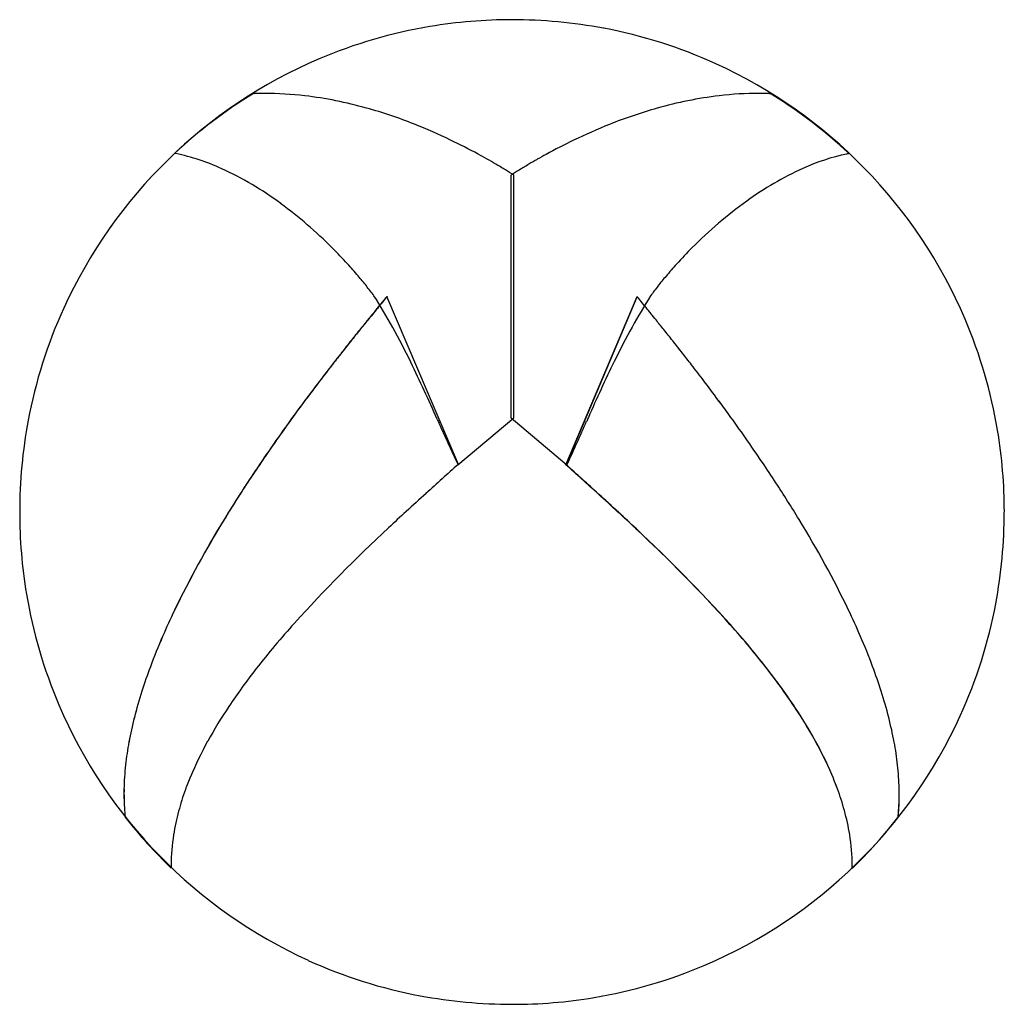
# Model space of a CAD drawing. Extents: x 0.1 to 16, y -0.3 to 15.6.
import ezdxf

# ---------------------------------------------------------------- set-up
doc = ezdxf.new("R2010")
doc.units = 0
doc.layers.add('DEFAULT_255_2_778', color=255, linetype='CONTINUOUS')

msp = doc.modelspace()

# ---------------------------------------------------------------- linework, layer by layer
at = {"layer": 'DEFAULT_255_2_778'}
for p, q in [((3.9, 14.42), (3.9, 14.42)), ((3.9, 14.42), (3.9, 14.42)), ((12.237, 14.42), (12.234, 14.42)), ((12.237, 14.42), (12.234, 14.42)), ((8.054, 9.184), (8.056, 13.105)), ((8.054, 9.184), (8.056, 13.105)), ((8.099, 9.192), (8.099, 13.108)), ((8.099, 9.192), (8.099, 13.108)), ((6.03, 11.121), (5.871, 10.926)), ((6.054, 11.147), (6.059, 11.15)), ((7.205, 8.44), (6.054, 11.15)), ((7.205, 8.44), (6.054, 11.147)), ((8.938, 8.435), (10.086, 11.147)), ((8.943, 8.435), (10.089, 11.144)), ((10.086, 11.147), (10.088, 11.144)), ((10.089, 11.144), (10.086, 11.147)), ((10.086, 11.147), (10.088, 11.144)), ((10.09, 11.142), (10.092, 11.139)), ((10.09, 11.142), (10.092, 11.139)), ((10.092, 11.139), (10.094, 11.136)), ((10.092, 11.139), (10.094, 11.136)), ((10.097, 11.134), (10.099, 11.131)), ((10.097, 11.134), (10.099, 11.131)), ((10.099, 11.131), (10.101, 11.128)), ((10.099, 11.131), (10.101, 11.128)), ((10.101, 11.128), (10.103, 11.126)), ((10.101, 11.128), (10.103, 11.126)), ((10.105, 11.123), (10.107, 11.121)), ((10.105, 11.123), (10.107, 11.121)), ((7.199, 8.435), (8.099, 9.192)), ((7.199, 8.435), (8.099, 9.192)), ((8.953, 8.427), (8.054, 9.184)), ((8.953, 8.427), (8.054, 9.184)), ((16.007, 7.673), (16.007, 7.673))]:
    msp.add_line(p, q, dxfattribs=at)
for centre, radius, start, end in [((8.067, 7.619), 7.991, 89.978, 99.5059), ((8.073, 7.63), 7.98, 79.352, 90.0265), ((8.05, 7.73), 7.879, 99.5163, 113.0947), ((8.09, 7.731), 7.878, 65.5166, 79.3361), ((8.09, 7.652), 7.967, 113.1447, 155.4792), ((8.049, 7.652), 7.967, 23.1462, 65.4789), ((8.031, 7.67), 7.914, 121.4637, 133.0346), ((8.031, 7.67), 7.914, 121.4637, 133.0346), ((3.902, 14.418), 0.00309, 85.1692, 132.182), ((3.902, 14.418), 0.00309, 85.1692, 132.182), ((3.901, 14.397), 0.0239, 74.994, 86.3399), ((3.901, 14.397), 0.0239, 74.994, 86.3399), ((3.916, 14.46), 0.0416, 256.962, 261.1756), ((3.916, 14.46), 0.0416, 256.962, 261.1756), ((3.912, 14.435), 0.0162, 261.317, 269.5535), ((3.912, 14.435), 0.0162, 261.317, 269.5535), ((3.912, 14.427), 0.00806, 268.5195, 294.7945), ((3.912, 14.427), 0.00806, 268.5195, 294.7945), ((4.081, 9.136), 5.286, 89.9968, 91.7862), ((4.081, 9.136), 5.286, 89.9968, 91.7862), ((4.075, 8.81), 5.612, 83.305, 89.9435), ((4.075, 8.81), 5.612, 83.305, 89.9435), ((3.96, 7.917), 6.512, 74.2726, 83.2144), ((3.96, 7.917), 6.512, 74.2726, 83.2144), ((12.181, 7.944), 6.486, 96.8405, 105.8478), ((12.181, 7.944), 6.486, 96.8405, 105.8478), ((12.065, 8.839), 5.584, 90.0579, 96.75), ((12.065, 8.839), 5.584, 90.0579, 96.75), ((12.059, 9.168), 5.254, 88.2084, 90.0032), ((12.059, 9.168), 5.254, 88.2084, 90.0032), ((12.226, 14.422), 0.00315, 229.6368, 274.2194), ((12.226, 14.422), 0.00315, 229.6368, 274.2194), ((12.225, 14.438), 0.0194, 273.5175, 286.5181), ((12.225, 14.438), 0.0194, 273.5175, 286.5181), ((12.236, 14.401), 0.0192, 93.4025, 106.4616), ((12.236, 14.401), 0.0192, 93.4025, 106.4616), ((8.174, 7.778), 7.784, 46.7888, 58.5644), ((8.174, 7.778), 7.784, 46.7888, 58.5644), ((12.235, 14.417), 0.00319, 48.522, 94.3339), ((12.235, 14.417), 0.00319, 48.522, 94.3339), ((3.616, 6.667), 7.809, 68.3359, 74.3312), ((3.616, 6.667), 7.809, 68.3359, 74.3312), ((12.519, 6.724), 7.752, 105.7861, 111.7914), ((12.519, 6.724), 7.752, 105.7861, 111.7914), ((3.186, 5.568), 8.989, 64.3423, 68.3727), ((3.186, 5.568), 8.989, 64.3423, 68.3727), ((12.922, 5.701), 8.851, 111.7552, 115.8451), ((12.922, 5.701), 8.851, 111.7552, 115.8451), ((2.773, 4.701), 9.949, 61.4798, 64.359), ((2.773, 4.701), 9.949, 61.4798, 64.359), ((13.279, 4.956), 9.677, 115.8282, 118.782), ((13.279, 4.956), 9.677, 115.8282, 118.782), ((2.086, 10.639), 2.867, 78.6985, 79.062), ((2.086, 10.639), 2.867, 78.6985, 79.062), ((1.937, 10.028), 3.496, 65.4538, 78.2685), ((1.937, 10.028), 3.496, 65.4538, 78.2685), ((2.506, 4.203), 10.514, 60.5958, 61.4973), ((2.506, 4.203), 10.514, 60.5958, 61.4973), ((2.371, 3.964), 10.789, 59.7459, 60.5959), ((2.371, 3.964), 10.789, 59.7459, 60.5959), ((13.568, 4.431), 10.277, 119.6894, 120.5662), ((13.568, 4.431), 10.277, 119.6894, 120.5662), ((13.48, 4.585), 10.1, 118.7672, 119.6895), ((13.48, 4.585), 10.1, 118.7672, 119.6895), ((14.178, 10.075), 3.443, 101.8743, 114.3661), ((14.178, 10.075), 3.443, 101.8743, 114.3661), ((14.033, 10.671), 2.831, 100.7549, 101.4681), ((14.033, 10.671), 2.831, 100.7549, 101.4681), ((1.173, 8.371), 5.321, 53.4735, 65.3827), ((1.173, 8.371), 5.321, 53.4735, 65.3827), ((2.222, 3.708), 11.085, 58.7923, 59.7455), ((2.222, 3.708), 11.085, 58.7923, 59.7455), ((2.063, 3.446), 11.391, 58.0066, 58.7931), ((2.063, 3.446), 11.391, 58.0066, 58.7931), ((13.711, 4.193), 10.554, 121.5609, 122.3946), ((13.711, 4.193), 10.554, 121.5609, 122.3946), ((13.647, 4.298), 10.431, 120.5664, 121.5614), ((13.647, 4.298), 10.431, 120.5664, 121.5614), ((14.899, 8.497), 5.178, 114.431, 126.0284), ((14.899, 8.497), 5.178, 114.431, 126.0284), ((0.056, 6.815), 7.235, 45.0135, 53.6972), ((0.056, 6.815), 7.235, 45.0135, 53.6972), ((16.019, 6.92), 7.112, 125.8523, 135.1503), ((16.019, 6.92), 7.112, 125.8523, 135.1503), ((-0.162, 6.579), 7.556, 42.4035, 45.1099), ((-0.162, 6.579), 7.556, 42.4035, 45.1099), ((16.262, 6.657), 7.47, 135.0352, 137.8565), ((16.262, 6.657), 7.47, 135.0352, 137.8565), ((0.067, 6.788), 7.246, 40.3499, 42.405), ((0.067, 6.788), 7.246, 40.3499, 42.405), ((16.025, 6.872), 7.15, 137.8555, 139.919), ((16.025, 6.872), 7.15, 137.8555, 139.919), ((0.411, 7.08), 6.795, 38.5905, 40.3499), ((0.411, 7.08), 6.795, 38.5905, 40.3499), ((15.68, 7.162), 6.7, 139.9191, 141.6877), ((15.68, 7.162), 6.7, 139.9191, 141.6877), ((0.846, 7.427), 6.238, 36.7542, 38.5941), ((0.846, 7.427), 6.238, 36.7542, 38.5941), ((15.245, 7.505), 6.145, 141.6842, 143.5357), ((15.245, 7.505), 6.145, 141.6842, 143.5357), ((-2.763, 5.714), 10.185, 28.9766, 32.3205), ((-2.763, 5.714), 10.185, 28.9766, 32.3205), ((-16.374, 29.518), 28.993, 320.5909, 320.5978), ((-13.796, 27.316), 25.6, 320.7563, 320.764), ((550.78, -436.386), 704.988, 140.597099, 140.597663), ((-13.624, 27.176), 25.378, 320.7621, 320.7698), ((237.719, -178.034), 299.097, 140.76929, 140.76995), ((-15.945, 29.176), 28.445, 320.5965, 320.6035), ((50.879, -25.702), 58.025, 140.60211, 140.60721), ((-13.325, 26.937), 24.995, 320.7694, 320.7772), ((-13.139, 26.786), 24.756, 320.7762, 320.7841), ((-15.53, 28.841), 27.912, 320.6051, 320.6122), ((251.905, -189.531), 317.357, 140.77929, 140.77991), ((-15.395, 28.733), 27.739, 320.6062, 320.6133), ((264.539, -199.787), 333.63, 140.78616, 140.78675), ((-15.188, 28.563), 27.471, 320.6125, 320.6197), ((268.773, -203.218), 339.08, 140.78878, 140.78935), ((-15.053, 28.456), 27.299, 320.6137, 320.6208), ((-1.998, 17.706), 10.384, 320.7872, 320.8058), ((-14.846, 28.287), 27.032, 320.6201, 320.6273), ((303.502, -231.416), 383.814, 140.80367, 140.80417), ((116.631, -79.6), 143.045, 140.62725, 140.62861), ((-1.877, 17.614), 10.232, 320.7977, 320.8165), ((116.846, -79.765), 143.315, 140.6294, 140.63075), ((117.067, -79.936), 143.594, 140.63156, 140.63291), ((-10.023, 24.34), 20.8, 320.6324, 320.6417), ((19.044, 5.649), 10.332, 147.7838, 151.0255), ((19.044, 5.649), 10.332, 147.7838, 151.0255), ((23.893, 22.339), 17.773, 219.0388, 219.0497), ((23.893, 22.339), 17.773, 219.0388, 219.0497), ((27.454, 25.221), 22.355, 219.0539, 219.0626), ((27.454, 25.221), 22.355, 219.0539, 219.0626), ((28.028, 25.679), 23.089, 219.0726, 219.0811), ((28.028, 25.679), 23.089, 219.0726, 219.0811), ((28.305, 25.899), 23.442, 219.0808, 219.0892), ((28.304, 25.899), 23.442, 219.0808, 219.0892), ((28.462, 26.026), 23.645, 219.0869, 219.0953), ((28.462, 26.026), 23.645, 219.0869, 219.0953), ((28.568, 26.108), 23.779, 219.0879, 219.0963), ((28.568, 26.108), 23.779, 219.0879, 219.0963), ((8.012, 7.693), 7.879, 155.517, 169.3367), ((80.076, -49.94), 95.971, 140.57738, 140.65271), ((12546.521, -10299.349), 16234.826, 140.5739269, 140.5743517), ((-25.463, 36.973), 40.749, 320.58, 320.5849), ((-16.943, 29.972), 29.721, 320.5829, 320.5897), ((298.895, -229.566), 379.074, 140.58758, 140.58837), ((301.615, -231.777), 382.578, 140.58959, 140.59038), ((-70.019, -54.002), 103.253, 39.09466, 39.09658), ((-70.019, -54.002), 103.253, 39.09466, 39.09658), ((28.832, 26.317), 24.116, 219.095, 219.1033), ((28.832, 26.317), 24.116, 219.095, 219.1033), ((28.978, 26.434), 24.303, 219.1001, 219.1083), ((28.978, 26.434), 24.303, 219.1001, 219.1083), ((-69.177, -53.357), 102.192, 39.10574, 39.1077), ((-69.177, -53.357), 102.192, 39.10574, 39.1077), ((34.999, 31.322), 32.058, 219.1066, 219.1128), ((34.998, 31.322), 32.058, 219.1066, 219.1128), ((-69.043, -53.268), 102.033, 39.11073, 39.11271), ((-69.043, -53.268), 102.033, 39.11073, 39.11271), ((-68.542, -52.877), 101.397, 39.11573, 39.11772), ((-68.542, -52.877), 101.397, 39.11573, 39.11772), ((35.507, 31.729), 32.708, 219.1156, 219.1218), ((35.507, 31.729), 32.708, 219.1156, 219.1218), ((-68.572, -52.92), 101.448, 39.1197, 39.1217), ((-68.572, -52.92), 101.448, 39.1197, 39.1217), ((-68.237, -52.661), 101.024, 39.12371, 39.12572), ((-68.237, -52.661), 101.024, 39.12371, 39.12572), ((-30.7, -22.132), 52.64, 39.1222, 39.1261), ((-30.7, -22.132), 52.64, 39.1222, 39.1261), ((-68.416, -52.823), 101.265, 39.12669, 39.1287), ((-68.416, -52.823), 101.265, 39.12669, 39.1287), ((-161.438, -128.516), 221.193, 39.12981, 39.13166), ((-161.438, -128.516), 221.193, 39.12981, 39.13166), ((-31.003, -22.408), 53.049, 39.1313, 39.1352), ((-31.003, -22.408), 53.049, 39.1313, 39.1352), ((-31.041, -22.447), 53.104, 39.1343, 39.1382), ((-31.042, -22.447), 53.104, 39.1343, 39.1382), ((-152.577, -121.346), 209.794, 39.13454, 39.13601), ((-152.577, -121.346), 209.794, 39.13454, 39.13601), ((-1744.862, -1417.538), 2262.959, 39.142874, 39.145976), ((-1744.862, -1417.538), 2262.959, 39.142874, 39.145976), ((-67.266, -52.101), 99.918, 39.06727, 39.14037), ((-67.266, -52.101), 99.918, 39.06727, 39.14037), ((43.81, -20.241), 49.096, 140.773, 141.0058), ((47.491, -23.131), 53.778, 140.8453, 141.0577), ((53.676, -28.293), 61.831, 140.65424, 140.77422), ((63.137, -35.868), 73.953, 140.74686, 140.84681), ((-39.631, -29.667), 64.323, 38.95015, 39.06602), ((-39.631, -29.667), 64.323, 38.95015, 39.06602), ((38.717, -16.117), 42.543, 141.0062, 141.318), ((40.491, -17.473), 44.778, 141.0583, 141.3555), ((-4.725, 4.638), 12.423, 26.0189, 28.9367), ((-4.725, 4.638), 12.423, 26.0189, 28.9367), ((20.842, 4.663), 12.382, 151.0618, 153.9447), ((20.842, 4.663), 12.382, 151.0618, 153.9447), ((-29.201, -21.237), 50.912, 38.7272, 38.9515), ((-29.201, -21.237), 50.912, 38.7272, 38.9515), ((8.127, 7.693), 7.879, 9.4943, 23.0959), ((36.933, -14.628), 40.222, 141.356, 141.7226), ((-23.623, -16.764), 43.762, 38.4252, 38.7268), ((-23.623, -16.764), 43.762, 38.4252, 38.7268), ((35.921, -13.878), 38.961, 141.3184, 141.6947), ((-20.514, -14.298), 39.794, 38.0598, 38.4249), ((-20.515, -14.298), 39.794, 38.0598, 38.4249), ((34.135, -12.467), 36.685, 141.6954, 142.0692), ((34.827, -12.965), 37.538, 141.7235, 142.0916), ((-18.561, -12.768), 37.313, 37.6959, 38.059), ((-18.561, -12.768), 37.313, 37.6959, 38.059), ((32.611, -11.28), 34.753, 142.0681, 142.6188), ((33.378, -11.837), 35.702, 142.092, 142.4487), ((-19.455, -2.423), 28.758, 23.7755, 25.7871), ((-19.455, -2.423), 28.758, 23.7755, 25.7871), ((32.995, -1.173), 25.864, 154.1568, 156.3611), ((32.995, -1.173), 25.864, 154.1568, 156.3611), ((-16.891, -11.478), 35.203, 37.1612, 37.697), ((-16.891, -11.478), 35.203, 37.1612, 37.697), ((31.933, -10.727), 33.88, 142.4469, 143.0538), ((31.024, -10.068), 32.756, 142.6181, 143.2855), ((-15.19, -10.189), 33.068, 36.5064, 37.1619), ((-15.19, -10.189), 33.068, 36.5064, 37.1619), ((30.386, -9.563), 31.944, 143.0542, 143.6594), ((29.628, -9.026), 31.015, 143.2868, 143.8462), ((-13.727, -9.106), 31.249, 35.961, 36.505), ((-13.728, -9.106), 31.249, 35.961, 36.505), ((28.09, -7.905), 29.111, 143.8426, 144.774), ((28.727, -8.345), 29.887, 143.6566, 144.5456), ((-12.146, -7.96), 29.296, 35.0589, 35.9645), ((-12.146, -7.96), 29.296, 35.0589, 35.9645), ((8.113, 7.677), 7.981, 169.3525, 180.0266), ((270.712, 127.246), 289.064, 204.1089, 204.12349), ((270.712, 127.246), 289.064, 204.1089, 204.12349), ((35.485, 21.804), 31.286, 203.9493, 205.2754), ((35.485, 21.804), 31.286, 203.9493, 205.2754), ((-27.485, 25.31), 40.16, 335.1758, 336.2486), ((-27.485, 25.31), 40.16, 335.1758, 336.2486), ((308.13, -123.5), 326.966, 156.05592, 156.0681), ((308.13, -123.5), 326.966, 156.05592, 156.0681), ((26.689, -6.896), 27.386, 144.5425, 145.6827), ((8.017, 7.676), 7.991, 359.9781, 9.484), ((26.188, -6.563), 26.783, 144.7727, 145.8253), ((-10.224, -6.612), 26.948, 34.0378, 35.0601), ((-10.224, -6.612), 26.948, 34.0378, 35.0601), ((24.485, -5.394), 24.718, 145.8628, 146.7768), ((24.435, -5.371), 24.663, 145.8275, 146.7451), ((25.445, -6.041), 25.876, 145.692, 145.8681), ((87.179, -81.295), 120.201, 131.70834, 131.87342), ((87.179, -81.295), 120.201, 131.70834, 131.87342), ((23.189, 16.056), 17.713, 205.445, 205.4826), ((23.189, 16.056), 17.713, 205.445, 205.4826), ((-73.694, -83.925), 123.929, 48.02159, 48.18191), ((-77.458, -87.888), 129.396, 47.95355, 48.10806), ((-9.19, 16.914), 20.031, 334.9306, 335.0009), ((-9.19, 16.914), 20.031, 334.9306, 335.0009), ((-8.455, -5.416), 24.813, 33.1299, 34.0358), ((-8.455, -5.416), 24.813, 33.1299, 34.0358), ((22.275, -3.953), 22.08, 146.7607, 148.5901), ((22.244, -3.942), 22.048, 146.729, 148.5641), ((57.324, -47.989), 75.474, 131.87378, 132.14226), ((57.324, -47.989), 75.474, 131.87378, 132.14226), ((-41.973, -48.667), 76.501, 47.75601, 48.02124), ((-43.045, -49.73), 78.012, 47.69136, 47.95316), ((-6.241, -3.979), 22.173, 31.3337, 33.1459), ((-6.241, -3.979), 22.173, 31.3337, 33.1459), ((43.214, -32.401), 54.447, 132.139, 132.5939), ((43.214, -32.401), 54.447, 132.139, 132.5939), ((-27.376, -32.599), 54.792, 47.3067, 47.7594), ((-27.749, -32.929), 55.291, 47.2431, 47.6948), ((8.124, 7.67), 7.992, 179.9779, 189.5054), ((35.148, -23.625), 42.528, 132.5962, 133.1214), ((35.148, -23.625), 42.528, 132.5962, 133.1214), ((-19.134, -23.663), 42.637, 46.7797, 47.3044), ((-19.271, -23.758), 42.801, 46.7145, 47.2407), ((8.026, 7.669), 7.981, 349.3533, 0.0266), ((17.505, -1.103), 16.524, 148.3919, 154.2029), ((17.517, -1.106), 16.535, 148.4181, 154.215), ((-1.479, -1.137), 16.628, 25.7676, 31.503), ((-1.479, -1.137), 16.628, 25.7676, 31.503), ((22.741, -10.569), 24.517, 132.8142, 137.8596), ((22.741, -10.569), 24.517, 132.8142, 137.8596), ((-6.561, -10.478), 24.418, 42.0023, 47.0924), ((-6.572, -10.469), 24.421, 41.9518, 47.0271), ((8.013, 7.653), 7.88, 189.5158, 203.0943), ((8.127, 7.652), 7.879, 335.5182, 349.3375), ((13.621, 0.824), 12.188, 154.4123, 156.582), ((13.628, 0.822), 12.196, 154.4242, 156.5889), ((2.414, 0.791), 12.284, 23.423, 25.5618), ((2.414, 0.791), 12.284, 23.423, 25.5618), ((15.1, -3.57), 14.156, 138.1138, 141.9902), ((15.1, -3.57), 14.156, 138.1138, 141.9902), ((1.108, -3.487), 14.041, 37.8179, 41.7436), ((1.112, -3.477), 14.033, 37.7758, 41.6931), ((11.906, 1.563), 10.32, 156.5654, 159.4978), ((11.911, 1.562), 10.326, 156.5722, 159.5028), ((4.143, 1.537), 10.401, 20.5162, 23.4402), ((4.143, 1.537), 10.401, 20.5162, 23.4402), ((10.368, 2.14), 8.678, 159.5084, 162.2738), ((10.372, 2.139), 8.682, 159.5134, 162.2774), ((12.056, -1.187), 10.29, 142.0084, 146.199), ((12.056, -1.187), 10.29, 142.0084, 146.199), ((4.151, -1.121), 10.187, 33.5486, 37.7993), ((4.154, -1.116), 10.182, 33.5156, 37.7573), ((5.7, 2.121), 8.738, 17.7455, 20.5056), ((5.7, 2.121), 8.738, 17.7455, 20.5056), ((9.067, 2.554), 7.312, 162.2604, 165.7199), ((9.07, 2.554), 7.315, 162.2641, 165.7223), ((7.018, 2.541), 7.355, 14.3028, 17.759), ((7.018, 2.541), 7.355, 14.3028, 17.759), ((8.09, 7.693), 7.966, 203.1443, 245.4807), ((9.942, 0.228), 7.746, 146.1971, 151.0593), ((9.942, 0.228), 7.746, 146.1971, 151.0593), ((6.259, 0.277), 7.658, 28.613, 33.5506), ((6.259, 0.278), 7.657, 28.5913, 33.5175), ((7.903, 2.85), 6.112, 165.7196, 169.4811), ((7.905, 2.85), 6.113, 165.7219, 169.4826), ((8.05, 7.693), 7.966, 293.1443, 335.4807), ((8.196, 2.841), 6.139, 10.5411, 14.3032), ((8.196, 2.841), 6.139, 10.5411, 14.3032), ((8.296, 1.135), 5.867, 151.0336, 157.2371), ((8.296, 1.135), 5.867, 151.0336, 157.2371), ((6.943, 3.028), 5.135, 169.479, 173.6527), ((6.944, 3.028), 5.136, 169.4804, 173.6533), ((7.895, 1.166), 5.796, 22.3355, 28.639), ((7.893, 1.166), 5.798, 22.3299, 28.6171), ((9.168, 3.022), 5.151, 6.3646, 10.5434), ((9.168, 3.022), 5.151, 6.3646, 10.5434), ((6.112, 3.119), 4.299, 173.635, 178.8641), ((6.113, 3.119), 4.3, 173.6356, 178.8641), ((9.993, 3.113), 4.32, 1.3428, 6.3767), ((9.993, 3.113), 4.32, 1.3428, 6.3767), ((7.372, 1.535), 4.861, 157.3636, 160.0072), ((7.372, 1.535), 4.861, 157.3636, 160.0072), ((8.753, 1.532), 4.863, 20.1847, 22.1924), ((8.755, 1.532), 4.861, 20.1888, 22.1973), ((5.677, 3.133), 3.864, 178.9415, 179.9972), ((5.68, 3.133), 3.866, 178.942, 179.9971), ((6.816, 1.734), 4.27, 159.9653, 164.8632), ((6.816, 1.734), 4.27, 159.9653, 164.8632), ((9.261, 1.715), 4.323, 15.3722, 20.2357), ((9.263, 1.715), 4.321, 15.3744, 20.2399), ((10.435, 3.128), 3.878, 0.004, 1.2716), ((10.435, 3.128), 3.878, 0.004, 1.2716), ((5.493, 3.133), 3.679, 179.9877, 182.2434), ((5.493, 3.133), 3.68, 179.9877, 182.2434), ((10.634, 3.128), 3.679, 357.7542, 0.0125), ((10.634, 3.128), 3.679, 357.7542, 0.0125), ((5.249, 3.123), 3.435, 182.2395, 184.973), ((5.248, 3.123), 3.435, 182.2393, 184.9731), ((9.876, 1.882), 3.686, 9.2176, 15.3912), ((9.875, 1.882), 3.687, 9.2169, 15.3889), ((10.881, 3.118), 3.433, 355.0202, 357.7583), ((10.88, 3.118), 3.433, 355.0202, 357.7583), ((5.077, 3.109), 3.263, 184.9858, 186.2819), ((5.078, 3.109), 3.264, 184.9861, 186.2816), ((8.156, 7.717), 8.039, 218.1464, 226.0299), ((8.156, 7.717), 8.039, 218.1464, 226.0299), ((6.216, 1.895), 3.649, 164.8493, 170.9497), ((6.216, 1.895), 3.649, 164.8493, 170.9497), ((7.728, 7.912), 8.354, 314.225, 321.799), ((7.954, 7.709), 8.051, 314.0822, 321.9419), ((11.051, 3.104), 3.262, 353.7093, 355.0069), ((11.051, 3.104), 3.262, 353.7093, 355.0069), ((5.692, 1.976), 3.118, 170.91, 179.8903), ((5.692, 1.976), 3.118, 170.91, 179.8903), ((10.415, 1.967), 3.14, 0.1141, 9.259), ((10.416, 1.967), 3.139, 0.114, 9.2597), ((5.467, 1.982), 2.893, 179.9991, 181.0053), ((5.467, 1.982), 2.893, 179.9991, 181.0053), ((10.644, 1.974), 2.911, 359.064, 0.0007), ((10.644, 1.974), 2.911, 359.064, 0.0007), ((8.049, 7.615), 7.879, 245.5182, 259.3375), ((8.09, 7.616), 7.88, 279.5158, 293.0943), ((8.066, 7.717), 7.981, 259.3533, 270.0266), ((8.073, 7.727), 7.992, 269.9779, 279.5054)]:
    msp.add_arc(centre, radius, start, end, dxfattribs=at)

doc.saveas('drawing.dxf')
